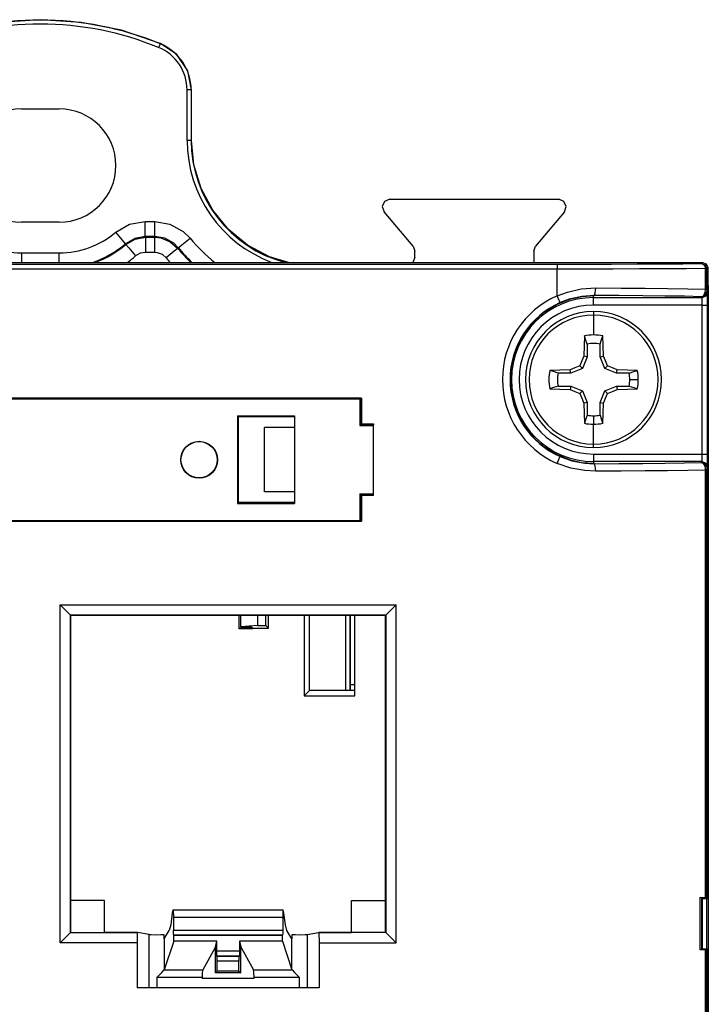
# Paper-space layout 'SH1' of a CAD drawing. Units: inches. Extents: x 9.3 to 18.3, y 4.8 to 17.2.
# Drawn here: x 10.6 to 12, y 9.5 to 11.5 of the extents above; entities that cross this region are included whole.
import ezdxf

# ---------------------------------------------------------------- set-up
doc = ezdxf.new("R2010")
doc.units = ezdxf.units.IN
doc.header["$MEASUREMENT"] = 0
doc.layers.add('1', color=7, linetype='CONTINUOUS', true_color=0xffffff)

psp = doc.layouts.new('SH1')

# ---------------------------------------------------------------- linework, layer by layer
at = {"layer": '1', "color": 18, "linetype": 'Continuous'}
for p, q in [((10.678, 11.4612), (10.5968, 11.4559)), ((10.7592, 11.4559), (10.678, 11.4612)), ((10.839, 11.4402), (10.7592, 11.4559)), ((10.916, 11.4142), (10.839, 11.4402)), ((10.9148, 11.4112), (10.9127, 11.406)), ((10.9157, 11.4134), (10.9148, 11.4112)), ((10.9157, 11.4134), (10.916, 11.4142)), ((10.9163, 11.4141), (10.916, 11.4142)), ((10.9487, 11.3924), (10.9163, 11.4141)), ((10.9704, 11.36), (10.9487, 11.3924)), ((10.978, 11.3217), (10.9704, 11.36)), ((10.9692, 11.2217), (10.9692, 11.3217)), ((10.9748, 11.3217), (10.9692, 11.3217)), ((10.9772, 11.3217), (10.9748, 11.3217)), ((10.978, 11.3217), (10.9772, 11.3217)), ((10.9772, 11.3217), (10.9772, 11.2217)), ((10.978, 11.2217), (10.978, 11.3217)), ((10.6405, 11.2842), (10.7155, 11.2842)), ((10.9748, 11.2217), (10.9692, 11.2217)), ((10.9772, 11.2217), (10.9748, 11.2217)), ((10.9772, 11.2217), (10.978, 11.2217)), ((10.9828, 11.1729), (10.978, 11.2217)), ((10.997, 11.126), (10.9828, 11.1729)), ((11.0201, 11.0828), (10.997, 11.126)), ((11.3713, 11.1046), (11.361, 11.1006)), ((11.3713, 11.1046), (11.7064, 11.1046)), ((11.7167, 11.1006), (11.7064, 11.1046)), ((11.361, 11.1006), (11.3563, 11.0905)), ((11.3563, 11.0905), (11.3598, 11.08)), ((11.7214, 11.0905), (11.7167, 11.1006)), ((11.7179, 11.08), (11.7214, 11.0905)), ((11.0512, 11.0449), (11.0201, 11.0828)), ((11.4174, 11.0114), (11.3598, 11.08)), ((11.7179, 11.08), (11.6603, 11.0114)), ((10.7155, 11.0592), (10.6405, 11.0592)), ((10.8277, 11.0393), (10.8549, 11.0552)), ((10.8549, 11.0552), (10.8859, 11.0607)), ((10.8859, 11.0607), (10.9052, 11.0607)), ((10.8859, 11.0398), (10.8859, 11.0607)), ((10.9052, 11.0607), (10.9349, 11.0556)), ((10.9052, 11.0398), (10.9052, 11.0607)), ((10.9349, 11.0556), (10.9614, 11.041)), ((11.0891, 11.0138), (11.0512, 11.0449)), ((10.8412, 11.0234), (10.8277, 11.0393)), ((10.8652, 11.027), (10.8471, 11.0165)), ((10.8477, 11.0151), (10.8658, 11.0256)), ((10.8859, 11.0307), (10.8652, 11.027)), ((10.8658, 11.0256), (10.8864, 11.0292)), ((10.8859, 11.0307), (10.8859, 11.0398)), ((10.8859, 11.0307), (10.8861, 11.03)), ((10.9052, 11.0307), (10.8859, 11.0307)), ((10.8861, 11.03), (10.8864, 11.0292)), ((10.8864, 11.0292), (10.9045, 11.0292)), ((10.8864, 11.0292), (10.8864, 11.0201)), ((10.9045, 11.0292), (10.9048, 11.03)), ((10.9045, 11.0292), (10.917, 11.0279)), ((10.9045, 11.0292), (10.9045, 11.0201)), ((10.9048, 11.03), (10.9052, 11.0307)), ((10.9052, 11.0307), (10.9052, 11.0398)), ((10.925, 11.0273), (10.9052, 11.0307)), ((10.917, 11.0279), (10.9357, 11.0205)), ((10.9426, 11.0175), (10.925, 11.0273)), ((10.9587, 11.0144), (10.9749, 11.0276)), ((10.9614, 11.041), (10.9749, 11.0276)), ((10.8471, 11.0165), (10.8412, 11.0234)), ((10.8477, 11.0151), (10.8471, 11.0165)), ((10.8477, 11.0151), (10.8536, 11.0081)), ((10.8536, 11.0081), (10.8671, 10.9922)), ((10.8864, 11.0201), (10.8864, 10.9992)), ((10.9045, 11.0201), (10.9045, 10.9992)), ((10.9357, 11.0205), (10.9509, 11.0072)), ((10.9516, 11.0086), (10.9426, 11.0175)), ((10.9509, 11.0072), (10.9438, 11.0014)), ((10.9516, 11.0086), (10.9509, 11.0072)), ((10.9516, 11.0086), (10.9587, 11.0144)), ((11.1323, 10.9907), (11.0891, 11.0138)), ((11.4174, 11.0114), (11.4209, 11.0017)), ((11.6568, 11.0017), (11.6603, 11.0114)), ((10.6405, 10.9982), (10.7155, 10.9982)), ((10.6405, 10.9982), (10.6405, 10.9881)), ((10.6405, 10.9881), (10.6405, 10.9792)), ((10.7155, 10.9881), (10.7155, 10.9982)), ((10.7155, 10.9792), (10.7155, 10.9881)), ((10.8761, 10.9974), (10.8671, 10.9922)), ((10.8864, 10.9992), (10.8761, 10.9974)), ((10.9045, 10.9992), (10.8864, 10.9992)), ((10.9107, 10.9986), (10.9045, 10.9992)), ((10.9201, 10.9949), (10.9107, 10.9986)), ((10.9277, 10.9882), (10.9201, 10.9949)), ((10.9438, 11.0014), (10.9277, 10.9882)), ((11.1703, 10.9792), (11.1323, 10.9907)), ((11.4209, 10.9892), (11.4171, 10.9792)), ((11.4209, 10.9892), (11.4209, 11.0017)), ((11.6568, 11.0017), (11.6568, 10.9792)), ((9.648, 10.976), (11.703, 10.976)), ((9.9008, 10.9792), (11.4502, 10.9792)), ((11.4502, 10.9792), (11.9918, 10.9792)), ((11.703, 10.976), (11.7576, 10.976)), ((11.703, 10.976), (11.703, 10.973)), ((11.703, 10.973), (11.703, 10.966)), ((11.7576, 10.976), (11.811, 10.9761)), ((11.811, 10.9761), (11.862, 10.9763)), ((11.862, 10.9763), (11.9095, 10.9765)), ((11.9151, 10.9665), (11.8664, 10.9663)), ((11.9095, 10.9765), (11.9524, 10.9768)), ((11.9592, 10.9668), (11.9151, 10.9665)), ((11.9524, 10.9768), (11.9897, 10.9772)), ((11.9975, 10.9672), (11.9592, 10.9668)), ((11.9897, 10.9772), (11.9918, 10.9792)), ((11.9897, 10.9772), (11.9952, 10.9742)), ((11.9897, 10.9772), (11.9968, 10.9743)), ((11.9918, 10.9792), (11.9988, 10.9763)), ((11.9952, 10.9742), (11.9975, 10.9672)), ((11.9968, 10.9743), (11.9997, 10.9672)), ((11.9975, 10.9264), (11.9975, 10.9672)), ((11.9975, 10.9672), (11.9992, 10.9672)), ((11.9988, 10.9763), (12.0018, 10.9692)), ((11.9992, 10.9672), (11.9997, 10.9672)), ((12.0018, 10.9692), (11.9997, 10.9672)), ((11.9997, 10.9672), (11.9997, 10.9264)), ((12.0018, 10.9692), (12.0018, 9.7167)), ((11.703, 10.966), (9.648, 10.966)), ((11.703, 10.9132), (11.703, 10.966)), ((11.7591, 10.966), (11.703, 10.966)), ((11.814, 10.9661), (11.7591, 10.966)), ((11.8664, 10.9663), (11.814, 10.9661)), ((11.7511, 10.9266), (11.7798, 10.9286)), ((11.7789, 10.9181), (11.7798, 10.9286)), ((11.7798, 10.9286), (11.8299, 10.9284)), ((11.8299, 10.9284), (11.8776, 10.9281)), ((11.8776, 10.9281), (11.922, 10.9276)), ((11.922, 10.9276), (11.9623, 10.9271)), ((12.0018, 10.9384), (12.003, 10.9299)), ((12.003, 10.9299), (12.0018, 10.9292)), ((12.003, 10.9299), (12.003, 10.6567)), ((11.703, 10.9132), (11.7235, 10.9205)), ((11.7073, 10.9036), (11.703, 10.9132)), ((11.7235, 10.9205), (11.7511, 10.9266)), ((11.7522, 10.9119), (11.7271, 10.9062)), ((11.7525, 10.9111), (11.7277, 10.9055)), ((11.7768, 10.9136), (11.7522, 10.9119)), ((11.7768, 10.9128), (11.7525, 10.9111)), ((11.7755, 10.9095), (11.7755, 10.9128)), ((11.7755, 10.9095), (11.9908, 10.9095)), ((11.7755, 10.905), (11.7755, 10.9095)), ((11.7768, 10.9136), (11.7789, 10.9181)), ((11.8261, 10.9134), (11.7768, 10.9136)), ((11.7768, 10.9136), (11.7768, 10.9128)), ((11.873, 10.913), (11.8261, 10.9134)), ((11.9165, 10.9126), (11.873, 10.913)), ((11.9557, 10.912), (11.9165, 10.9126)), ((11.9898, 10.9113), (11.9557, 10.912)), ((11.9623, 10.9271), (11.9975, 10.9264)), ((11.9898, 10.9113), (11.9969, 10.9143)), ((11.9898, 10.9113), (11.9922, 10.9121)), ((11.9908, 10.9095), (11.9898, 10.9113)), ((11.9908, 10.9095), (11.9978, 10.9124)), ((11.9909, 10.905), (11.9908, 10.9095)), ((11.9922, 10.9121), (11.9939, 10.9137)), ((11.9939, 10.9137), (11.9957, 10.9168)), ((11.9957, 10.9168), (11.9969, 10.9204)), ((11.9969, 10.9204), (11.9974, 10.9237)), ((11.9969, 10.9143), (11.9998, 10.9213)), ((11.9974, 10.9237), (11.9975, 10.9264)), ((11.9975, 10.9264), (11.9992, 10.9264)), ((11.9978, 10.9124), (12.0008, 10.9195)), ((11.9992, 10.9264), (11.9997, 10.9264)), ((11.9997, 10.9264), (11.9997, 10.9255)), ((11.9997, 10.9255), (11.9998, 10.9244)), ((11.9998, 10.9244), (11.9998, 10.9232)), ((11.9998, 10.9232), (11.9998, 10.9222)), ((11.9998, 10.9222), (11.9998, 10.9213)), ((11.9998, 10.9213), (12.0008, 10.9195)), ((12.0008, 10.9195), (12.0009, 10.916)), ((12.0009, 10.916), (12.0009, 10.9068)), ((11.7277, 10.9055), (11.7043, 10.8963)), ((11.7091, 10.8995), (11.7073, 10.9036)), ((11.7271, 10.9062), (11.7091, 10.8995)), ((11.7755, 10.8945), (11.7755, 10.905)), ((11.991, 10.8945), (11.7755, 10.8945)), ((11.991, 10.8945), (11.9909, 10.905)), ((11.991, 10.5989), (11.991, 10.8945)), ((11.991, 10.8945), (11.998, 10.8945)), ((11.998, 10.8945), (12.001, 10.8945)), ((12.0009, 10.9068), (12.001, 10.8945)), ((12.001, 10.8945), (12.001, 10.5989)), ((11.7755, 10.8817), (11.7755, 10.8799)), ((11.7755, 10.8799), (11.7755, 10.8748)), ((11.7755, 10.8748), (11.7755, 10.8557)), ((11.7755, 10.8557), (11.7755, 10.8353)), ((11.7572, 10.8333), (11.7565, 10.8137)), ((11.7596, 10.8262), (11.7572, 10.8333)), ((11.7914, 10.8262), (11.7938, 10.8333)), ((11.7945, 10.8137), (11.7938, 10.8333)), ((11.7565, 10.8137), (11.756, 10.7935)), ((11.7627, 10.8172), (11.7596, 10.8262)), ((11.7627, 10.8172), (11.7627, 10.7921)), ((11.7883, 10.8172), (11.7914, 10.8262)), ((11.7883, 10.7921), (11.7883, 10.8172)), ((11.795, 10.7935), (11.7945, 10.8137)), ((11.756, 10.7935), (11.7519, 10.7839)), ((11.7627, 10.7921), (11.7532, 10.769)), ((11.7627, 10.7921), (11.756, 10.7935)), ((11.7883, 10.7921), (11.795, 10.7935)), ((11.7979, 10.769), (11.7883, 10.7921)), ((11.7991, 10.7839), (11.795, 10.7935)), ((11.7479, 10.7743), (11.7383, 10.7702)), ((11.7519, 10.7839), (11.7479, 10.7743)), ((11.7532, 10.769), (11.7479, 10.7743)), ((11.7979, 10.769), (11.8031, 10.7743)), ((11.8031, 10.7743), (11.7991, 10.7839)), ((11.8127, 10.7702), (11.8031, 10.7743)), ((11.7085, 10.7657), (11.6889, 10.765)), ((11.6959, 10.7626), (11.6889, 10.765)), ((11.705, 10.7595), (11.6959, 10.7626)), ((11.7301, 10.7595), (11.705, 10.7595)), ((11.7287, 10.7662), (11.7085, 10.7657)), ((11.7383, 10.7702), (11.7287, 10.7662)), ((11.7301, 10.7595), (11.7287, 10.7662)), ((11.7532, 10.769), (11.7301, 10.7595)), ((11.8209, 10.7595), (11.7979, 10.769)), ((11.8223, 10.7662), (11.8127, 10.7702)), ((11.8209, 10.7595), (11.8223, 10.7662)), ((11.846, 10.7595), (11.8209, 10.7595)), ((11.8425, 10.7657), (11.8223, 10.7662)), ((11.8621, 10.765), (11.8425, 10.7657)), ((11.846, 10.7595), (11.8551, 10.7626)), ((11.8551, 10.7626), (11.8621, 10.765)), ((11.705, 10.7339), (11.6959, 10.7308)), ((11.705, 10.7339), (11.7301, 10.7339)), ((11.7301, 10.7339), (11.7287, 10.7272)), ((11.7301, 10.7339), (11.7532, 10.7243)), ((11.7979, 10.7243), (11.8209, 10.7339)), ((11.8209, 10.7339), (11.846, 10.7339)), ((11.8209, 10.7339), (11.8223, 10.7272)), ((11.846, 10.7339), (11.8551, 10.7308)), ((11.8472, 10.7467), (11.8641, 10.7467)), ((11.6959, 10.7308), (11.6889, 10.7284)), ((11.6889, 10.7284), (11.7085, 10.7277)), ((11.7085, 10.7277), (11.7287, 10.7272)), ((11.7287, 10.7272), (11.7383, 10.7231)), ((11.7383, 10.7231), (11.7479, 10.7191)), ((11.7532, 10.7243), (11.7479, 10.7191)), ((11.7479, 10.7191), (11.7519, 10.7095)), ((11.7532, 10.7243), (11.7627, 10.7013)), ((11.7883, 10.7013), (11.7979, 10.7243)), ((11.7979, 10.7243), (11.8031, 10.7191)), ((11.7991, 10.7095), (11.8031, 10.7191)), ((11.8031, 10.7191), (11.8127, 10.7231)), ((11.8127, 10.7231), (11.8223, 10.7272)), ((11.8223, 10.7272), (11.8425, 10.7277)), ((11.8425, 10.7277), (11.8621, 10.7284)), ((11.8551, 10.7308), (11.8621, 10.7284)), ((11.3151, 10.7097), (10.036, 10.7097)), ((10.0393, 10.7086), (11.3117, 10.7086)), ((11.314, 10.7094), (11.3117, 10.7086)), ((11.3117, 10.7086), (11.3117, 10.6553)), ((11.3151, 10.7097), (11.314, 10.7094)), ((11.314, 10.6576), (11.314, 10.7094)), ((11.3151, 10.7097), (11.3151, 10.6586)), ((11.7519, 10.7095), (11.756, 10.6999)), ((11.7627, 10.7013), (11.756, 10.6999)), ((11.756, 10.6999), (11.7565, 10.6797)), ((11.7627, 10.7013), (11.7627, 10.6762)), ((11.7883, 10.6762), (11.7883, 10.7013)), ((11.7883, 10.7013), (11.795, 10.6999)), ((11.7945, 10.6797), (11.795, 10.6999)), ((11.795, 10.6999), (11.7991, 10.7095)), ((11.0691, 10.6747), (11.0691, 10.5005)), ((11.0691, 10.6747), (11.1825, 10.6747)), ((11.0691, 10.6747), (11.0712, 10.6726)), ((11.1825, 10.6747), (11.1825, 10.5005)), ((11.7565, 10.6797), (11.7572, 10.66)), ((11.7627, 10.6762), (11.7596, 10.6671)), ((11.7755, 10.675), (11.7755, 10.6581)), ((11.7883, 10.6762), (11.7914, 10.6671)), ((11.7938, 10.66), (11.7945, 10.6797)), ((11.1825, 10.6726), (11.0712, 10.6726)), ((11.0712, 10.5026), (11.0712, 10.6726)), ((11.3117, 10.6553), (11.338, 10.6553)), ((11.3151, 10.6586), (11.314, 10.6576)), ((11.314, 10.6576), (11.3388, 10.6576)), ((11.3151, 10.6586), (11.3391, 10.6586)), ((11.3388, 10.6576), (11.338, 10.6553)), ((11.338, 10.6553), (11.338, 10.5199)), ((11.3391, 10.6586), (11.3388, 10.6576)), ((11.3391, 10.5166), (11.3391, 10.6586)), ((11.7596, 10.6671), (11.7572, 10.66)), ((11.7755, 10.6377), (11.7755, 10.6581)), ((11.7914, 10.6671), (11.7938, 10.66)), ((12.003, 10.6567), (12.003, 5.6367)), ((11.1825, 10.6513), (11.1225, 10.6513)), ((11.1225, 10.5238), (11.1225, 10.6513)), ((11.7755, 10.6186), (11.7755, 10.6377)), ((11.7755, 10.6135), (11.7755, 10.6186)), ((11.7043, 10.5971), (11.7272, 10.5881)), ((11.7755, 10.6117), (11.7755, 10.6135)), ((11.7755, 10.5989), (11.991, 10.5989)), ((11.7755, 10.5989), (11.7755, 10.5884)), ((11.9909, 10.5884), (11.991, 10.5989)), ((11.991, 10.5989), (11.998, 10.5989)), ((11.998, 10.5989), (12.001, 10.5989)), ((12.001, 10.5989), (12.0009, 10.5866)), ((11.703, 10.5802), (11.7073, 10.5898)), ((11.7306, 10.5709), (11.703, 10.5802)), ((11.7073, 10.5898), (11.7091, 10.5939)), ((11.7091, 10.5939), (11.7326, 10.5856)), ((11.7272, 10.5881), (11.7518, 10.5824)), ((11.7326, 10.5856), (11.7578, 10.5808)), ((11.7518, 10.5824), (11.7768, 10.5806)), ((11.7578, 10.5808), (11.7768, 10.5797)), ((11.7755, 10.5884), (11.7755, 10.5839)), ((11.9908, 10.5839), (11.7755, 10.5839)), ((11.7755, 10.5839), (11.7755, 10.5806)), ((11.7768, 10.5797), (11.7768, 10.5806)), ((11.7768, 10.5797), (11.8261, 10.58)), ((11.7789, 10.5753), (11.7768, 10.5797)), ((11.8261, 10.58), (11.873, 10.5803)), ((11.873, 10.5803), (11.9165, 10.5808)), ((11.9165, 10.5808), (11.9557, 10.5814)), ((11.9557, 10.5814), (11.9898, 10.5821)), ((11.9898, 10.5821), (11.9908, 10.5839)), ((11.9927, 10.5809), (11.9898, 10.5821)), ((11.9898, 10.5821), (11.9969, 10.5791)), ((11.9908, 10.5839), (11.9909, 10.5884)), ((11.9908, 10.5839), (11.9978, 10.581)), ((11.9953, 10.5775), (11.9927, 10.5809)), ((11.9967, 10.5738), (11.9953, 10.5775)), ((11.9969, 10.5791), (11.9998, 10.5721)), ((11.9978, 10.581), (12.0008, 10.5739)), ((12.0009, 10.5774), (12.0008, 10.5739)), ((12.0009, 10.5866), (12.0009, 10.5774)), ((11.7583, 10.5659), (11.7306, 10.5709)), ((11.7798, 10.5647), (11.7583, 10.5659)), ((11.7798, 10.5647), (11.7789, 10.5753)), ((11.8299, 10.565), (11.7798, 10.5647)), ((11.8776, 10.5653), (11.8299, 10.565)), ((11.922, 10.5658), (11.8776, 10.5653)), ((11.9623, 10.5663), (11.922, 10.5658)), ((11.9975, 10.567), (11.9623, 10.5663)), ((11.9973, 10.5706), (11.9967, 10.5738)), ((11.9975, 10.567), (11.9973, 10.5706)), ((11.9975, 9.7188), (11.9975, 10.567)), ((11.9975, 10.567), (11.9992, 10.567)), ((11.9992, 10.567), (11.9997, 10.567)), ((11.9998, 10.5693), (11.9997, 10.5682)), ((11.9997, 10.5682), (11.9997, 10.567)), ((11.9997, 10.567), (11.9997, 9.7187)), ((12.0008, 10.5739), (11.9998, 10.5721)), ((11.9998, 10.5721), (11.9998, 10.5717)), ((11.9998, 10.5717), (11.9998, 10.5705)), ((11.9998, 10.5705), (11.9998, 10.5693)), ((11.1825, 10.5238), (11.1225, 10.5238)), ((11.3117, 10.5199), (11.3117, 10.4666)), ((11.3117, 10.5199), (11.338, 10.5199)), ((11.314, 10.4658), (11.314, 10.5176)), ((11.314, 10.5176), (11.3388, 10.5176)), ((11.314, 10.5176), (11.3151, 10.5166)), ((11.3388, 10.5176), (11.338, 10.5199)), ((11.3391, 10.5166), (11.3388, 10.5176)), ((11.0691, 10.5005), (11.0712, 10.5026)), ((11.0691, 10.5005), (11.1825, 10.5005)), ((11.1825, 10.5026), (11.0712, 10.5026)), ((11.3391, 10.5166), (11.3151, 10.5166)), ((11.3151, 10.5166), (11.3151, 10.4655)), ((10.036, 10.4655), (11.3151, 10.4655)), ((11.3117, 10.4666), (10.0393, 10.4666)), ((11.314, 10.4658), (11.3117, 10.4666)), ((11.3151, 10.4655), (11.314, 10.4658)), ((10.7173, 9.6286), (10.7173, 10.2995)), ((10.7173, 10.2995), (11.3837, 10.2995)), ((10.7173, 10.2995), (10.7377, 10.2792)), ((11.3837, 10.2995), (11.3634, 10.2792)), ((11.3837, 9.6286), (11.3837, 10.2995)), ((10.738, 10.2788), (10.7377, 10.2792)), ((10.7377, 10.2792), (10.7377, 9.649)), ((10.7377, 10.2792), (11.3634, 10.2792)), ((11.363, 10.2788), (10.738, 10.2788)), ((10.738, 10.2307), (10.738, 10.2788)), ((11.0721, 10.252), (11.0721, 10.2788)), ((11.0756, 10.2555), (11.0756, 10.2788)), ((11.0758, 10.2557), (11.0758, 10.2788)), ((11.1087, 10.2788), (11.1087, 10.2586)), ((11.1256, 10.2586), (11.1256, 10.2788)), ((11.1308, 10.2533), (11.1308, 10.2788)), ((11.2013, 10.2788), (11.2013, 10.1187)), ((11.2118, 10.1292), (11.2118, 10.2788)), ((11.2842, 10.1292), (11.2842, 10.2788)), ((11.2922, 10.2788), (11.2922, 10.1292)), ((11.293, 10.1292), (11.293, 10.2788)), ((11.3018, 10.1187), (11.3018, 10.2788)), ((11.363, 10.2788), (11.3634, 10.2792)), ((11.363, 9.7128), (11.363, 10.2788)), ((11.3634, 10.2792), (11.3634, 9.649)), ((11.092, 10.2527), (11.0721, 10.2527)), ((11.0993, 10.252), (11.0721, 10.252)), ((11.0758, 10.2557), (11.0756, 10.2555)), ((11.0971, 10.2555), (11.0756, 10.2555)), ((11.1087, 10.2586), (11.0758, 10.2557)), ((11.092, 10.2555), (11.092, 10.2541)), ((11.092, 10.2541), (11.092, 10.2527)), ((11.0993, 10.253), (11.092, 10.2527)), ((11.0971, 10.2555), (11.0993, 10.2533)), ((11.0993, 10.2533), (11.1308, 10.2533)), ((11.0993, 10.2533), (11.0993, 10.252)), ((11.1087, 10.2586), (11.1256, 10.2586)), ((11.1256, 10.2586), (11.1308, 10.2533)), ((10.738, 10.1607), (10.738, 10.2307)), ((10.738, 10.0607), (10.738, 10.1607)), ((11.2013, 10.1187), (11.2118, 10.1292)), ((11.2968, 10.1292), (11.2118, 10.1292)), ((11.293, 10.1414), (11.3018, 10.1414)), ((11.3018, 10.1296), (11.2968, 10.1292)), ((11.2013, 10.1187), (11.3018, 10.1187)), ((10.738, 9.9907), (10.738, 10.0607)), ((10.738, 9.8907), (10.738, 9.9907)), ((10.738, 9.8207), (10.738, 9.8907)), ((10.738, 9.7207), (10.738, 9.8207)), ((10.738, 9.7128), (10.738, 9.7207)), ((11.9872, 9.6145), (11.9872, 9.7189)), ((11.9872, 9.7189), (11.9975, 9.7188)), ((11.9872, 9.7189), (11.9896, 9.7188)), ((11.9918, 9.7167), (11.9896, 9.7188)), ((11.9896, 9.7188), (11.9896, 9.6146)), ((11.9918, 9.7167), (12.0018, 9.7167)), ((11.9918, 9.6167), (11.9918, 9.7167)), ((11.9997, 9.7187), (11.9975, 9.7188)), ((12.0018, 9.7167), (11.9997, 9.7187)), ((12.0003, 9.6166), (12.0003, 9.7167)), ((10.738, 9.6493), (10.738, 9.7128)), ((10.8055, 9.7128), (10.738, 9.7128)), ((10.8055, 9.6493), (10.8055, 9.7128)), ((11.2955, 9.7128), (11.363, 9.7128)), ((11.2955, 9.6493), (11.2955, 9.7128)), ((11.363, 9.6493), (11.363, 9.7128)), ((10.9398, 9.6877), (10.9369, 9.6644)), ((10.941, 9.6936), (10.9398, 9.6877)), ((10.9417, 9.6941), (10.941, 9.6936)), ((10.9417, 9.6941), (10.942, 9.6793)), ((10.9417, 9.6941), (11.1593, 9.6941)), ((10.942, 9.6793), (11.159, 9.6793)), ((10.942, 9.6793), (10.942, 9.6537)), ((11.1593, 9.6941), (11.159, 9.6793)), ((11.159, 9.6793), (11.159, 9.6537)), ((11.1593, 9.6941), (11.16, 9.6936)), ((11.1612, 9.6877), (11.16, 9.6936)), ((11.1641, 9.6644), (11.1612, 9.6877)), ((10.9369, 9.6644), (10.9337, 9.653)), ((11.1673, 9.653), (11.1641, 9.6644)), ((10.7173, 9.6286), (10.7377, 9.649)), ((10.7377, 9.649), (10.738, 9.6493)), ((10.7377, 9.649), (10.8704, 9.649)), ((10.738, 9.6493), (10.8055, 9.6493)), ((10.8709, 9.6493), (10.8055, 9.6493)), ((10.8704, 9.649), (10.8699, 9.6286)), ((10.8709, 9.6493), (10.8704, 9.649)), ((10.8939, 9.6447), (10.8709, 9.6493)), ((10.8939, 9.6447), (10.8978, 9.6447)), ((10.8939, 9.5392), (10.8939, 9.6447)), ((10.8978, 9.6447), (10.9069, 9.6446)), ((10.9069, 9.6446), (10.917, 9.6447)), ((10.917, 9.6447), (10.9233, 9.6447)), ((10.9233, 9.6447), (10.9233, 9.6363)), ((10.9239, 9.6366), (10.9337, 9.653)), ((10.942, 9.6537), (11.159, 9.6537)), ((10.9421, 9.6468), (10.942, 9.6537)), ((10.9425, 9.6437), (10.9421, 9.6468)), ((10.9428, 9.6435), (10.9425, 9.6437)), ((11.1585, 9.6437), (10.9425, 9.6437)), ((10.9428, 9.6435), (11.1582, 9.6435)), ((10.9428, 9.6319), (10.9428, 9.6435)), ((11.1585, 9.6437), (11.1582, 9.6435)), ((11.1582, 9.6319), (11.1582, 9.6435)), ((11.1589, 9.6468), (11.1585, 9.6437)), ((11.159, 9.6537), (11.1589, 9.6468)), ((11.1771, 9.6366), (11.1673, 9.653)), ((11.1777, 9.6447), (11.184, 9.6447)), ((11.1777, 9.6363), (11.1777, 9.6447)), ((11.184, 9.6447), (11.1941, 9.6446)), ((11.1941, 9.6446), (11.2032, 9.6447)), ((11.2032, 9.6447), (11.2071, 9.6447)), ((11.2071, 9.6447), (11.2301, 9.6493)), ((11.2071, 9.6447), (11.2071, 9.5392)), ((11.2301, 9.6493), (11.2955, 9.6493)), ((11.2301, 9.6493), (11.2306, 9.649)), ((11.2306, 9.649), (11.2311, 9.6286)), ((11.3634, 9.649), (11.2306, 9.649)), ((11.363, 9.6493), (11.2955, 9.6493)), ((11.3634, 9.649), (11.363, 9.6493)), ((11.3837, 9.6286), (11.3634, 9.649)), ((10.8699, 9.6286), (10.7173, 9.6286)), ((10.8699, 9.6286), (10.8699, 9.5392)), ((10.9233, 9.6363), (10.9239, 9.6366)), ((10.9239, 9.6366), (10.9239, 9.5748)), ((10.9428, 9.6319), (10.9239, 9.5748)), ((11.028, 9.6319), (10.9428, 9.6319)), ((11.0241, 9.6181), (11.0001, 9.5746)), ((11.0255, 9.6206), (11.0241, 9.6181)), ((11.0241, 9.6181), (11.0251, 9.6179)), ((11.0251, 9.6179), (11.0255, 9.6129)), ((11.0255, 9.6207), (11.028, 9.6319)), ((11.0255, 9.5689), (11.0255, 9.6207)), ((11.028, 9.6123), (11.028, 9.6319)), ((11.073, 9.6319), (11.073, 9.6123)), ((11.1582, 9.6319), (11.073, 9.6319)), ((11.073, 9.6319), (11.0755, 9.6207)), ((11.0755, 9.5689), (11.0755, 9.6207)), ((11.0755, 9.6206), (11.0769, 9.6181)), ((11.0755, 9.6129), (11.0759, 9.6179)), ((11.0769, 9.6181), (11.0759, 9.6179)), ((11.0769, 9.6181), (11.1009, 9.5746)), ((11.1582, 9.6319), (11.1771, 9.5748)), ((11.1771, 9.6366), (11.1777, 9.6363)), ((11.1771, 9.5748), (11.1771, 9.6366)), ((11.2311, 9.6286), (11.2311, 9.5392)), ((11.2311, 9.6286), (11.3837, 9.6286)), ((11.028, 9.6123), (11.073, 9.6123)), ((11.0281, 9.6053), (11.028, 9.6123)), ((11.0283, 9.6023), (11.0281, 9.6053)), ((11.0287, 9.6021), (11.0283, 9.6023)), ((11.0727, 9.6023), (11.0283, 9.6023)), ((11.029, 9.5991), (11.0287, 9.6021)), ((11.0287, 9.6021), (11.0723, 9.6021)), ((11.0291, 9.5921), (11.029, 9.5991)), ((11.072, 9.5991), (11.0719, 9.5921)), ((11.0723, 9.6021), (11.072, 9.5991)), ((11.0723, 9.6021), (11.0727, 9.6023)), ((11.0729, 9.6053), (11.0727, 9.6023)), ((11.073, 9.6123), (11.0729, 9.6053)), ((11.9975, 9.6146), (11.9872, 9.6145)), ((11.9896, 9.6146), (11.9872, 9.6145)), ((11.9896, 9.6146), (11.9918, 9.6167)), ((11.9918, 9.6167), (12.0018, 9.6167)), ((11.9975, 9.6146), (11.9997, 9.6147)), ((11.9975, 6.6788), (11.9975, 9.6146)), ((11.9997, 9.6147), (12.0018, 9.6167)), ((11.9997, 9.6147), (11.9997, 6.6787)), ((12.0018, 9.6167), (12.0018, 6.6767)), ((11.0291, 9.5725), (11.0291, 9.5921)), ((11.0719, 9.5921), (11.0291, 9.5921)), ((11.0719, 9.5725), (11.0719, 9.5921)), ((10.9089, 9.5598), (10.9187, 9.5695)), ((10.999, 9.5598), (10.9089, 9.5598)), ((10.9089, 9.5598), (10.9089, 9.5392)), ((10.9187, 9.5695), (10.9238, 9.5746)), ((10.9239, 9.5748), (10.9238, 9.5746)), ((10.9238, 9.5746), (11.0001, 9.5746)), ((10.9993, 9.5695), (10.999, 9.5598)), ((10.999, 9.558), (10.999, 9.5598)), ((11.0001, 9.5746), (10.9993, 9.5695)), ((11.0291, 9.5725), (11.0255, 9.5689)), ((11.0755, 9.5689), (11.0255, 9.5689)), ((11.0719, 9.5725), (11.0291, 9.5725)), ((11.0719, 9.5725), (11.0755, 9.5689)), ((11.1017, 9.5695), (11.1009, 9.5746)), ((11.1009, 9.5746), (11.1773, 9.5746)), ((11.102, 9.5598), (11.1017, 9.5695)), ((11.1921, 9.5598), (11.102, 9.5598)), ((11.102, 9.558), (11.102, 9.5598)), ((11.1773, 9.5746), (11.1771, 9.5748)), ((11.1773, 9.5746), (11.1823, 9.5695)), ((11.1823, 9.5695), (11.1921, 9.5598)), ((11.1921, 9.5392), (11.1921, 9.5598)), ((10.999, 9.558), (11.102, 9.558)), ((11.2311, 9.5392), (10.8699, 9.5392))]:
    psp.add_line(p, q, dxfattribs=at)
for radius in [0.0366, 0.036]:
    psp.add_circle((10.993, 10.5876), radius, dxfattribs=at)
for centre, radius, start, end in [((10.678, 10.8355), 0.6249, 67.6382, 112.3618), ((10.678, 10.8355), 0.6169, 67.6382, 112.3618), ((10.878, 11.3217), 0.0912, 0, 67.6382), ((10.878, 11.3217), 0.0992, 0, 67.6382), ((10.6405, 11.1717), 0.1125, 90, 270), ((10.7155, 11.1717), 0.1125, 270, 90), ((11.228, 11.2217), 0.2588, 180, 249.5377), ((11.228, 11.2217), 0.2508, 180, 255.1908), ((10.6405, 11.1717), 0.1735, 229.7104, 270), ((10.7155, 11.1717), 0.1735, 270, 310.2896), ((11.2159, 11.2242), 0.311, 219.2114, 231.9764), ((10.7155, 11.1717), 0.2035, 288.9342, 310.2896), ((10.7155, 11.1717), 0.205, 290.0971, 310.1729), ((11.2159, 11.2242), 0.3425, 219.3108, 225.6771), ((11.2159, 11.2242), 0.341, 219.2114, 225.9308), ((10.7155, 11.1717), 0.235, 304.9868, 310.1729), ((11.2159, 11.2242), 0.3725, 219.3108, 221.1345), ((11.7768, 10.7467), 0.1821, 113.8932, 246.1068), ((11.7755, 10.7467), 0.1628, 90, 270), ((11.7768, 10.7467), 0.1671, 113.8932, 246.1068), ((11.7768, 10.7467), 0.1662, 115.8615, 244.1385), ((11.7755, 10.7467), 0.1478, 90, 270), ((11.7755, 10.7467), 0.135, 90, 180), ((11.7755, 10.7467), 0.1281, 90, 270), ((11.7755, 10.7467), 0.135, 0, 90), ((11.7755, 10.7467), 0.1281, 270, 90), ((11.7755, 10.7467), 0.0886, 90, 101.9291), ((11.7755, 10.7467), 0.0886, 78.0709, 90), ((11.7755, 10.7467), 0.0717, 79.7211, 100.2789), ((11.7755, 10.7467), 0.0886, 168.0709, 191.9291), ((11.7755, 10.7467), 0.0717, 169.7211, 190.2789), ((11.7755, 10.7467), 0.0717, 0, 10.2789), ((11.7755, 10.7467), 0.0886, 0, 11.9291), ((11.7755, 10.7467), 0.135, 180, 270), ((11.7755, 10.7467), 0.135, 270, 0), ((11.7755, 10.7467), 0.0717, 349.7211, 0), ((11.7755, 10.7467), 0.0886, 348.0709, 0), ((11.7755, 10.7467), 0.0717, 259.7211, 270), ((11.7755, 10.7467), 0.0717, 270, 280.2789), ((11.7755, 10.7467), 0.0886, 258.0709, 270), ((11.7755, 10.7467), 0.0886, 270, 281.9291)]:
    psp.add_arc(centre, radius, start, end, dxfattribs=at)

doc.saveas('drawing.dxf')
